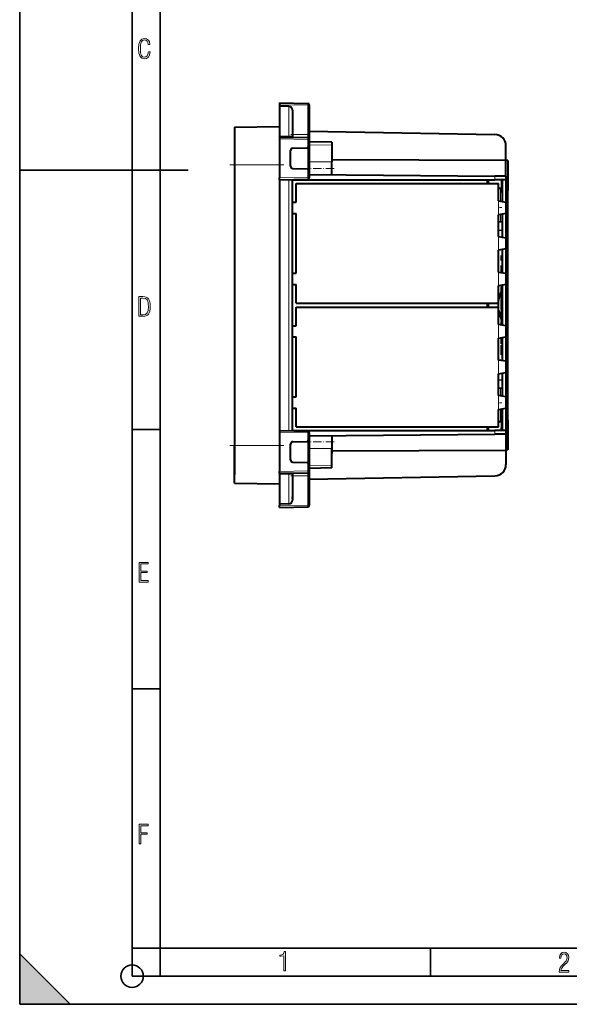
# Model space of a CAD drawing. Extents: x 0 to 420, y 0 to 297.
# Drawn here: x 0 to 98, y 0 to 175 of the extents above; entities that cross this region are included whole.
import ezdxf

# ---------------------------------------------------------------- set-up
doc = ezdxf.new("R2010")
doc.units = 0
doc.linetypes.add('DASHDOT', pattern=[18.5, 12, -3, 0.5, -3])

msp = doc.modelspace()

# ---------------------------------------------------------------- linework, layer by layer
at = {"color": 7, "lineweight": 35}
for p, q in [((0, 0), (0, 297)), ((0, 0), (0, 297)), ((20.000401, 4.99976), (20.000401, 292)), ((25.000401, 9.99976), (25.000401, 287)), ((0, 148.5), (30, 148.5)), ((20.000401, 102.333), (25.000401, 102.333)), ((20.000401, 56.166599), (25.000401, 56.166599)), ((0, 9), (9, 0)), ((0, 0), (0, 9)), ((20.000401, 10), (25.000401, 10)), ((20.000401, 9.99976), (25.000401, 9.99976)), ((25.000401, 9.99976), (410, 9.99976)), ((25.0005, 4.99976), (25.0005, 9.99976)), ((73.125504, 4.99976), (73.125504, 9.99976)), ((20.000401, 4.99976), (167.501007, 4.99976)), ((0, 0), (420, 0)), ((0, 0), (420, 0)), ((0, 0), (9, 0))]:
    msp.add_line(p, q, dxfattribs=at)
at = {"color": 7, "lineweight": 40}
for p, q in [((46.223309, 160.461151), (51.294628, 160.37262)), ((46.223309, 160.460968), (46.223309, 160.127869)), ((46.223309, 160.127869), (46.223309, 159.861145)), ((46.223309, 159.861145), (46.223309, 154.527802)), ((47.901611, 159.831848), (46.223309, 159.861145)), ((51.556641, 160.105698), (51.556641, 160.039337)), ((51.556641, 160.039337), (51.556641, 154.834717)), ((48.556641, 159.165283), (48.556641, 154.527802)), ((38.223309, 156.127808), (46.223309, 156.267456)), ((38.223309, 156.127808), (38.223309, 149.461151)), ((38.223309, 154.627808), (38.223309, 148.961151)), ((46.223309, 154.527802), (46.223309, 154.39447)), ((46.223309, 154.39447), (51.294628, 154.305954)), ((46.223309, 154.394318), (46.223309, 154.061188)), ((48.556641, 154.527802), (48.556641, 154.353745)), ((51.556641, 155.428513), (84.591553, 154.851883)), ((51.556641, 154.834717), (51.556641, 154.039825)), ((46.223309, 154.061188), (46.223309, 147.127762)), ((51.294628, 152.590652), (51.149536, 152.445557)), ((51.556316, 152.852341), (51.294628, 152.590652)), ((51.556641, 154.039032), (51.556641, 153.972672)), ((51.556641, 153.972672), (51.556641, 152.852661)), ((51.556641, 152.852661), (51.556641, 148.336288)), ((55.556641, 153.448547), (51.556644, 153.518372)), ((55.556641, 153.448547), (55.556641, 152.966568)), ((55.556641, 152.966568), (55.556641, 149.949585)), ((86.556641, 150.271423), (86.556641, 152.852188)), ((48.223309, 149.187561), (48.223309, 152.001404)), ((48.616329, 152.401337), (51.149536, 152.445557)), ((38.223309, 149.461151), (38.223309, 99.461143)), ((55.556641, 150.383484), (86.556641, 150.271423)), ((55.556641, 147.683929), (55.556641, 149.949585)), ((86.556641, 147.413406), (86.556641, 150.271423)), ((86.889977, 150.194473), (86.556641, 150.200287)), ((86.889977, 150.194473), (86.889977, 144.861145)), ((38.223309, 148.961151), (38.223309, 99.961143)), ((48.616329, 148.787613), (51.149536, 148.743408)), ((51.294628, 148.598297), (51.149536, 148.743408)), ((51.556316, 148.336624), (51.294628, 148.598297)), ((51.556641, 148.336304), (51.556641, 147.216278)), ((51.556641, 147.718842), (84.591553, 147.430557)), ((55.556641, 147.68959), (55.556641, 147.683929)), ((86.556641, 147.413406), (84.591553, 147.430557)), ((86.556641, 147.413406), (86.556641, 146.794479)), ((46.223309, 146.794647), (46.223309, 147.127762)), ((46.223309, 146.794479), (51.294628, 146.882996)), ((46.223309, 146.794479), (46.223309, 102.127808)), ((48.556641, 102.087082), (48.556641, 146.835205)), ((48.556641, 146.794479), (84.591553, 146.794479)), ((49.223309, 146.127808), (85.223312, 146.127808)), ((49.223309, 142.794479), (49.223309, 146.127808)), ((51.556641, 147.216278), (51.556641, 147.149933)), ((83.223312, 146.794434), (83.223312, 146.127777)), ((86.556641, 146.794479), (84.591553, 146.794479)), ((85.223312, 143.029572), (85.223312, 146.127808)), ((85.756638, 146.794479), (85.756638, 145.782974)), ((85.889977, 145.782974), (85.756638, 145.782974)), ((85.756638, 145.782974), (85.756638, 144.512253)), ((85.889977, 146.794479), (85.889977, 142.912033)), ((86.556641, 146.794479), (86.556641, 142.794479)), ((85.562462, 145.217804), (85.223328, 145.222351)), ((85.889977, 144.512253), (85.756638, 144.512253)), ((86.889977, 104.061142), (86.889977, 144.861145)), ((48.556641, 142.794479), (49.223309, 142.794479)), ((85.223312, 143.029572), (85.246582, 143.025482)), ((85.246582, 143.025482), (86.556641, 142.794479)), ((86.556641, 142.794479), (86.556641, 140.794479)), ((48.556641, 140.794479), (49.223309, 140.794479)), ((49.223309, 130.127808), (49.223309, 140.794479)), ((85.223312, 140.559372), (85.246582, 140.563477)), ((85.223312, 136.696243), (85.223312, 140.559372)), ((86.556641, 140.794479), (85.246582, 140.563477)), ((85.889977, 140.676926), (85.889977, 136.578705)), ((86.556641, 140.794479), (86.556641, 136.461151)), ((85.889977, 139.294479), (85.223221, 139.227798)), ((85.223312, 136.696243), (85.246582, 136.692139)), ((85.246582, 136.692139), (86.556641, 136.461151)), ((86.556641, 136.461151), (86.556641, 134.461151)), ((85.223312, 134.226044), (85.246582, 134.230148)), ((85.223312, 130.362915), (85.223312, 134.226044)), ((86.556641, 134.461151), (85.246582, 134.230148)), ((85.889977, 133.291931), (85.756638, 133.291931)), ((85.756638, 133.2771), (85.756638, 133.291931)), ((85.889977, 133.2771), (85.756638, 133.2771)), ((85.756638, 133.00264), (85.756638, 133.2771)), ((85.889977, 134.343597), (85.889977, 130.245361)), ((86.556641, 134.461151), (86.556641, 130.127808)), ((85.889977, 133.00264), (85.756638, 133.00264)), ((85.756638, 132.798645), (85.756638, 133.00264)), ((85.889977, 132.798645), (85.756638, 132.798645)), ((85.756638, 132.67627), (85.756638, 132.798645)), ((85.889977, 132.67627), (85.756638, 132.67627)), ((85.756638, 132.620636), (85.756638, 132.67627)), ((85.889977, 132.620636), (85.756638, 132.620636)), ((85.756638, 132.405518), (85.756638, 132.620636)), ((85.889977, 132.405518), (85.756638, 132.405518)), ((85.889977, 131.541351), (85.756638, 131.541351)), ((85.756638, 131.504257), (85.756638, 131.541351)), ((85.889977, 131.504257), (85.756638, 131.504257)), ((85.756638, 131.478302), (85.756638, 131.504257)), ((85.889977, 131.478302), (85.756638, 131.478302)), ((85.756638, 131.415253), (85.756638, 131.478302)), ((48.556641, 130.127808), (49.223309, 130.127808)), ((85.223312, 130.362915), (85.246582, 130.35881)), ((85.246582, 130.35881), (86.556641, 130.127808)), ((85.889977, 131.415253), (85.756638, 131.415253)), ((85.756638, 131.248352), (85.756638, 131.415253)), ((85.889977, 131.248352), (85.756638, 131.248352)), ((85.756638, 130.988724), (85.756638, 131.248352)), ((85.889977, 130.988724), (85.756638, 130.988724)), ((85.756638, 130.636383), (85.756638, 130.988724)), ((85.889977, 130.636383), (85.756638, 130.636383)), ((85.756638, 130.313721), (85.756638, 130.636383)), ((85.889977, 130.313721), (85.756638, 130.313721)), ((85.756638, 130.26886), (85.756638, 130.313721)), ((86.556641, 130.127808), (86.556641, 128.127808)), ((48.556641, 128.127808), (49.223309, 128.127808)), ((49.223309, 124.794479), (49.223309, 128.127808)), ((86.556641, 128.127808), (85.246582, 127.896812)), ((85.756638, 127.932632), (85.756638, 127.986748)), ((85.889977, 128.010254), (85.889977, 120.912033)), ((86.556641, 128.127808), (86.556641, 120.794479)), ((85.223312, 127.892708), (85.246582, 127.896812)), ((85.223312, 124.794479), (85.223312, 127.892708)), ((85.889977, 127.932632), (85.756638, 127.932632)), ((85.756638, 127.876999), (85.756638, 127.932632)), ((85.889977, 127.876999), (85.756638, 127.876999)), ((85.756638, 127.876976), (85.756638, 127.676697)), ((85.889977, 127.67672), (85.756638, 127.67672)), ((85.756638, 127.647049), (85.756638, 127.67672)), ((85.889977, 127.647049), (85.756638, 127.647049)), ((85.756638, 127.357758), (85.756638, 127.647049)), ((85.889977, 127.357758), (85.756638, 127.357758)), ((85.756638, 126.641953), (85.756638, 127.357758)), ((85.889977, 126.641953), (85.756638, 126.641953)), ((85.756638, 125.933556), (85.756638, 126.641953)), ((49.223309, 124.794479), (85.223312, 124.794479)), ((83.223312, 124.794441), (83.223312, 124.127777)), ((85.889977, 125.933556), (85.756638, 125.933556)), ((85.756638, 125.64798), (85.756638, 125.933556)), ((85.756638, 125.581215), (85.756638, 125.64798)), ((85.889977, 125.64798), (85.756638, 125.64798)), ((85.889977, 125.581215), (85.756638, 125.581215)), ((85.756638, 125.5812), (85.756638, 125.465958)), ((85.889977, 125.465981), (85.756638, 125.465981)), ((85.756638, 125.410355), (85.756638, 125.465981)), ((85.889977, 125.410355), (85.756638, 125.410355)), ((85.756638, 125.25087), (85.756638, 125.410355)), ((85.889977, 125.25087), (85.756638, 125.25087)), ((85.756638, 124.998665), (85.756638, 125.25087)), ((85.889977, 124.998665), (85.756638, 124.998665)), ((85.756638, 124.664871), (85.756638, 124.998665)), ((85.889977, 124.664871), (85.756638, 124.664871)), ((85.756638, 124.286568), (85.756638, 124.664871)), ((49.223309, 124.127808), (85.223312, 124.127808)), ((49.223309, 120.794479), (49.223309, 124.127808)), ((85.223312, 121.029579), (85.223312, 124.127808)), ((85.245071, 123.481613), (85.223328, 123.614975)), ((85.889977, 124.286568), (85.756638, 124.286568)), ((85.756638, 124.0047), (85.756638, 124.286568)), ((85.889977, 124.0047), (85.756638, 124.0047)), ((85.756638, 123.834091), (85.756638, 124.0047)), ((85.889977, 123.834091), (85.756638, 123.834091)), ((85.756638, 123.77475), (85.756638, 123.834091)), ((85.889977, 123.77475), (85.756638, 123.77475)), ((85.756638, 123.774727), (85.756638, 123.444901)), ((85.889977, 123.444916), (85.756638, 123.444916)), ((85.756638, 123.407822), (85.756638, 123.444916)), ((85.889977, 123.407822), (85.756638, 123.407822)), ((85.756638, 123.381866), (85.756638, 123.407822)), ((85.889977, 123.381866), (85.756638, 123.381866)), ((85.756638, 123.318817), (85.756638, 123.381866)), ((85.889977, 123.318817), (85.756638, 123.318817)), ((85.756638, 123.151917), (85.756638, 123.318817)), ((85.889977, 123.151917), (85.756638, 123.151917)), ((85.756638, 122.892296), (85.756638, 123.151917)), ((85.889977, 122.892296), (85.756638, 122.892296)), ((85.756638, 122.539955), (85.756638, 122.892296)), ((85.223312, 121.029579), (85.246582, 121.025475)), ((86.556641, 120.794479), (85.246582, 121.025475)), ((85.889977, 122.539955), (85.756638, 122.539955)), ((85.756638, 122.217285), (85.756638, 122.539955)), ((85.889977, 122.217285), (85.756638, 122.217285)), ((85.756638, 121.968788), (85.756638, 122.217285)), ((85.889977, 121.968788), (85.756638, 121.968788)), ((85.756638, 121.809311), (85.756638, 121.968788)), ((85.889977, 121.809311), (85.756638, 121.809311)), ((85.756638, 121.753685), (85.756638, 121.809311)), ((85.889977, 121.753685), (85.756638, 121.753685)), ((85.756638, 121.753662), (85.756638, 121.553375)), ((85.889977, 121.553398), (85.756638, 121.553398)), ((85.756638, 121.523727), (85.756638, 121.553398)), ((85.889977, 121.523735), (85.756638, 121.523735)), ((85.756638, 121.234444), (85.756638, 121.523735)), ((85.889977, 121.234444), (85.756638, 121.234444)), ((85.756638, 120.935532), (85.756638, 121.234444)), ((48.556641, 120.794479), (49.223309, 120.794479)), ((86.556641, 120.794479), (86.556641, 118.794479)), ((48.556641, 118.794479), (49.223309, 118.794479)), ((49.223309, 108.127808), (49.223309, 118.794479)), ((85.223312, 118.559372), (85.246582, 118.563477)), ((85.223312, 114.696243), (85.223312, 118.559372)), ((85.246582, 118.563477), (86.556641, 118.794479)), ((85.756638, 117.58493), (85.756638, 118.653412)), ((85.889977, 117.58493), (85.756638, 117.58493)), ((85.889977, 118.676926), (85.889977, 114.578697)), ((86.556641, 118.794479), (86.556641, 114.461143)), ((85.889977, 117.321594), (85.756638, 117.321594)), ((85.756638, 117.284508), (85.756638, 117.321594)), ((85.889977, 117.284508), (85.756638, 117.284508)), ((85.756638, 117.258545), (85.756638, 117.284508)), ((85.889977, 117.258545), (85.756638, 117.258545)), ((85.756638, 117.195496), (85.756638, 117.258545)), ((85.889977, 117.195496), (85.756638, 117.195496)), ((85.756638, 117.028595), (85.756638, 117.195496)), ((85.889977, 117.028595), (85.756638, 117.028595)), ((85.756638, 116.768974), (85.756638, 117.028595)), ((85.889977, 116.768974), (85.756638, 116.768974)), ((85.756638, 116.416634), (85.756638, 116.768974)), ((85.889977, 116.416634), (85.756638, 116.416634)), ((85.756638, 116.093964), (85.756638, 116.416634)), ((85.889977, 116.093964), (85.756638, 116.093964)), ((85.756638, 115.845474), (85.756638, 116.093964)), ((85.889977, 115.845474), (85.756638, 115.845474)), ((85.756638, 115.685997), (85.756638, 115.845474)), ((85.889977, 115.685997), (85.756638, 115.685997)), ((85.756638, 115.630356), (85.756638, 115.685997)), ((85.223312, 114.696243), (85.246582, 114.692139)), ((86.556641, 114.461143), (85.246582, 114.692139)), ((85.889977, 115.630356), (85.756638, 115.630356)), ((86.556641, 114.461143), (86.556641, 112.461143)), ((85.223312, 112.226044), (85.246582, 112.230148)), ((85.223312, 108.362915), (85.223312, 112.226044)), ((85.246582, 112.230148), (86.556641, 112.461143)), ((85.889977, 112.34359), (85.889977, 108.245361)), ((86.556641, 112.461143), (86.556641, 108.127808)), ((85.889977, 109.627808), (85.223221, 109.694489)), ((48.556641, 108.127808), (49.223309, 108.127808)), ((85.223312, 108.362915), (85.246582, 108.35881)), ((86.556641, 108.127808), (85.246582, 108.35881)), ((86.556641, 108.127808), (86.556641, 106.127808)), ((48.556641, 106.127808), (49.223309, 106.127808)), ((49.223309, 102.794479), (49.223309, 106.127808)), ((85.223312, 105.892708), (85.246582, 105.896805)), ((85.223312, 102.794479), (85.223312, 105.892708)), ((85.246582, 105.896805), (86.556641, 106.127808)), ((85.756638, 105.855911), (85.756638, 105.98674)), ((85.756638, 105.294479), (85.756638, 105.855911)), ((85.896637, 105.855911), (85.756638, 105.855911)), ((85.896637, 105.294479), (85.756638, 105.294479)), ((85.756638, 105.278252), (85.756638, 105.294472)), ((85.896637, 105.278252), (85.756638, 105.278252)), ((85.756638, 105.229576), (85.756638, 105.278252)), ((85.896637, 105.229576), (85.756638, 105.229576)), ((85.756638, 105.229561), (85.756638, 102.6278)), ((85.889977, 106.010254), (85.889977, 102.127808)), ((86.556641, 106.127808), (86.556641, 102.127808)), ((85.562462, 103.704483), (85.223328, 103.699928)), ((85.756638, 105.134476), (85.756638, 103.427811)), ((85.756638, 103.53447), (85.756638, 103.214478)), ((86.889977, 104.061142), (86.889977, 98.727806)), ((46.223309, 102.127808), (51.294628, 102.039291)), ((46.223309, 102.12764), (46.223309, 101.794525)), ((46.223309, 101.794525), (46.223309, 94.861092)), ((48.556641, 102.127808), (84.591553, 102.127808)), ((49.223309, 102.794479), (85.223312, 102.794479)), ((51.556641, 101.706009), (51.556641, 101.772362)), ((51.556641, 101.706009), (51.556641, 100.585991)), ((83.223312, 102.794441), (83.223312, 102.127769)), ((86.556641, 102.127808), (84.591553, 102.127808)), ((85.756638, 103.214478), (85.756638, 102.89447)), ((85.756638, 102.89447), (85.756638, 102.627792)), ((85.896637, 102.627808), (85.756638, 102.627808)), ((85.756638, 102.562904), (85.756638, 102.627808)), ((85.896637, 102.562912), (85.756638, 102.562912)), ((85.896637, 102.562912), (85.756638, 102.562912)), ((85.756638, 102.520714), (85.756638, 102.562912)), ((85.896637, 102.520714), (85.756638, 102.520714)), ((85.756638, 102.40065), (85.756638, 102.520714)), ((85.896637, 102.40065), (85.756638, 102.40065)), ((85.756638, 102.21566), (85.756638, 102.40065)), ((85.896637, 102.21566), (85.756638, 102.21566)), ((85.756638, 102.127808), (85.756638, 102.21566)), ((86.556641, 102.127808), (86.556641, 101.508881)), ((38.223309, 99.961143), (38.223309, 94.294479)), ((48.616329, 100.134666), (51.149536, 100.178886)), ((51.294628, 100.323982), (51.149536, 100.178886)), ((51.556316, 100.585663), (51.294628, 100.323982)), ((51.556641, 101.203445), (84.591553, 101.49173)), ((51.556641, 100.585983), (51.556641, 96.069618)), ((55.556641, 101.23835), (55.556641, 98.97271)), ((55.556641, 101.232697), (55.556641, 98.027145)), ((86.556641, 101.508881), (84.591553, 101.49173)), ((86.556641, 101.508881), (86.556641, 98.650871)), ((38.223309, 92.794472), (38.223309, 99.461143)), ((48.223309, 96.920891), (48.223309, 99.734726)), ((55.556641, 95.955719), (55.556641, 98.97271)), ((55.556641, 98.538811), (86.556641, 98.650871)), ((86.889977, 98.727806), (86.556641, 98.721992)), ((86.556641, 98.650871), (86.556641, 96.070099)), ((48.616329, 96.52095), (51.149536, 96.47673)), ((51.294628, 96.331635), (51.149536, 96.47673)), ((46.223309, 94.527977), (46.223309, 94.861092)), ((51.556316, 96.069946), (51.294628, 96.331635)), ((51.556641, 96.069626), (51.556641, 94.949615)), ((51.556641, 94.883255), (51.556641, 94.949608)), ((51.556641, 94.882957), (51.556641, 94.08757)), ((55.556641, 95.473747), (51.556644, 95.403923)), ((55.556641, 95.473747), (55.556641, 95.955719)), ((46.223309, 94.527809), (51.294628, 94.616325)), ((46.223309, 94.527809), (46.223309, 94.394478)), ((46.223309, 94.394478), (46.223309, 89.061142)), ((48.556641, 94.568535), (48.556641, 94.394478)), ((48.556641, 94.394478), (48.556641, 89.757004)), ((51.556641, 94.08757), (51.556641, 88.882942)), ((51.556641, 93.493774), (84.591553, 94.070404)), ((38.223309, 92.794472), (46.223309, 92.654831)), ((48.556641, 90.009903), (48.556641, 90.34301)), ((47.901611, 89.090439), (46.223309, 89.061142)), ((46.223309, 89.061142), (46.223309, 88.794426)), ((46.223309, 88.461311), (46.223309, 88.794426)), ((46.223309, 88.461143), (51.294628, 88.54966)), ((51.556641, 88.816589), (51.556641, 88.882942))]:
    msp.add_line(p, q, dxfattribs=at)
at = {"color": 7, "lineweight": 18}
for p, q in [((46.223309, 160.127869), (51.294628, 160.039337)), ((47.901611, 159.831848), (47.901611, 154.527802)), ((51.294628, 160.039337), (51.294628, 154.834717)), ((51.556641, 160.039337), (51.294628, 160.039337)), ((47.901611, 154.527802), (46.223309, 154.527802)), ((47.901611, 154.527802), (48.556641, 154.527802)), ((47.901611, 154.527802), (47.901611, 154.365173)), ((48.556641, 154.834717), (51.294628, 154.834717)), ((51.556641, 154.834717), (51.294628, 154.834717)), ((51.294628, 154.834717), (51.294628, 154.305954)), ((46.223309, 154.061188), (51.294628, 153.972672)), ((51.556641, 153.972672), (51.294628, 153.972672)), ((51.294628, 153.972672), (51.294628, 152.590652)), ((51.294628, 152.590637), (51.294628, 148.598297)), ((55.556641, 152.966568), (51.556644, 153.01593)), ((38.223309, 149.461151), (46.223309, 149.461151)), ((55.556641, 149.949585), (51.556644, 149.998947)), ((51.294628, 148.598297), (51.294628, 147.216278)), ((84.591553, 147.430557), (84.591553, 146.794479)), ((46.223309, 147.127762), (51.294628, 147.216278)), ((47.901611, 102.098511), (47.901611, 146.823776)), ((51.556641, 147.216278), (51.294628, 147.216278)), ((83.535851, 146.794434), (83.535851, 146.127777)), ((85.562462, 145.217804), (85.562462, 142.969788)), ((86.889977, 144.861145), (86.556641, 144.861145)), ((85.246582, 143.025482), (85.246582, 140.563477)), ((85.562462, 140.619171), (85.562462, 139.261719)), ((85.889977, 137.816345), (85.223221, 137.815369)), ((85.223221, 137.77359), (85.889977, 137.772614)), ((85.246582, 136.692139), (85.246582, 134.230148)), ((85.246582, 130.35881), (85.246582, 127.896812)), ((83.535851, 124.794441), (83.535851, 124.127777)), ((85.246582, 121.025475), (85.246582, 118.563477)), ((85.246582, 114.692139), (85.246582, 112.230148)), ((85.223221, 111.148697), (85.889977, 111.149673)), ((85.889977, 111.105949), (85.223221, 111.106926)), ((85.562462, 108.303108), (85.562462, 109.660561)), ((85.246582, 108.35881), (85.246582, 105.896805)), ((85.562462, 103.704483), (85.562462, 105.952507)), ((86.889977, 104.061142), (86.556641, 104.061142)), ((46.223309, 101.794525), (51.294628, 101.706009)), ((51.556641, 101.706009), (51.294628, 101.706009)), ((51.294628, 101.706009), (51.294628, 100.323982)), ((83.535851, 102.794441), (83.535851, 102.127777)), ((84.591553, 102.127808), (84.591553, 101.49173)), ((51.294628, 100.323975), (51.294628, 96.331635)), ((38.223309, 99.461143), (46.223309, 99.461143)), ((55.556641, 98.97271), (51.556644, 98.92334)), ((46.223309, 94.861092), (51.294628, 94.949615)), ((51.294628, 96.331635), (51.294628, 94.949615)), ((51.556641, 94.949615), (51.294628, 94.949615)), ((55.556641, 95.955719), (51.556644, 95.906349)), ((47.901611, 94.394478), (46.223309, 94.394478)), ((47.901611, 94.557106), (47.901611, 94.394478)), ((47.901611, 89.090439), (47.901611, 94.394478)), ((47.901611, 94.394478), (48.556641, 94.394478)), ((48.556641, 94.08757), (51.294628, 94.08757)), ((51.294628, 94.08757), (51.294628, 94.616325)), ((51.294628, 94.08757), (51.294628, 88.882942)), ((51.556641, 94.08757), (51.294628, 94.08757)), ((46.223309, 88.794426), (51.294628, 88.882942)), ((51.556641, 88.882942), (51.294628, 88.882942))]:
    msp.add_line(p, q, dxfattribs=at)
at = {"color": 7, "linetype": 'DASHDOT', "lineweight": 18, "ltscale": 0.050359}
for p, q in [((48.069473, 154.527802), (46.055111, 154.527802)), ((48.069473, 94.394478), (46.055111, 94.394478))]:
    msp.add_line(p, q, dxfattribs=at)
at = {"color": 7, "linetype": 'DASHDOT', "lineweight": 18, "ltscale": 0.08214}
for p, q in [((48.282845, 154.834717), (51.568428, 154.834717)), ((48.282845, 94.08757), (51.568428, 94.08757))]:
    msp.add_line(p, q, dxfattribs=at)
at = {"color": 7, "linetype": 'DASHDOT', "lineweight": 18, "ltscale": 0.24}
for p, q in [((37.423309, 149.461151), (47.023308, 149.461151)), ((37.423309, 99.461143), (47.023308, 99.461143))]:
    msp.add_line(p, q, dxfattribs=at)
at = {"color": 7, "linetype": 'DASHDOT', "lineweight": 18, "ltscale": 0.12001}
for p, q in [((55.956676, 148.78598), (51.156277, 148.78598)), ((55.956676, 100.136307), (51.156277, 100.136307))]:
    msp.add_line(p, q, dxfattribs=at)
at = {"color": 7, "linetype": 'DASHDOT', "lineweight": 18, "ltscale": 0.01001}
for p, q in [((86.92334, 144.861145), (86.522949, 144.861145)), ((86.92334, 104.061142), (86.522949, 104.061142))]:
    msp.add_line(p, q, dxfattribs=at)
at = {"color": 7, "linetype": 'DASHDOT', "lineweight": 18, "ltscale": 0.015998}
for p, q in [((85.169998, 141.82782), (85.809921, 141.82782)), ((85.169998, 107.094475), (85.809906, 107.094475))]:
    msp.add_line(p, q, dxfattribs=at)
at = {"color": 7, "lineweight": 18}
for points in [[(23.198622, 169.552216), (22.902647, 169.552216), (22.82748, 169.129395), (22.686541, 168.82402), (22.475132, 168.640808), (22.207346, 168.579727), (21.878487, 168.673691), (21.652983, 168.964966), (21.521441, 169.448853), (21.479158, 170.130066), (21.521441, 170.80658), (21.652983, 171.290466), (21.878487, 171.581741), (22.207346, 171.680405), (22.470432, 171.624023), (22.677145, 171.468994), (22.813387, 171.210602), (22.87446, 170.862946), (23.175131, 170.862946), (23.095264, 171.323349), (22.902647, 171.661606), (22.597279, 171.873016), (22.207346, 171.948181), (21.737547, 171.835434), (21.418083, 171.497177), (21.230165, 170.928726), (21.173788, 170.130066), (21.230165, 169.322006), (21.418083, 168.753555), (21.737547, 168.415298), (22.207346, 168.307251), (22.601976, 168.382416), (22.902647, 168.61731), (23.099964, 169.007248)], [(21.209959, 122.479729), (21.938147, 122.479729), (22.267006, 122.49852), (22.53949, 122.573685), (22.760294, 122.695839), (22.93412, 122.879059), (23.060965, 123.118652), (23.150227, 123.419327), (23.201904, 123.790466), (23.220697, 124.232079), (23.201904, 124.668991), (23.150227, 125.040131), (23.065662, 125.340805), (22.93412, 125.580399), (22.760294, 125.758926), (22.53949, 125.881073), (22.262308, 125.956238), (21.938147, 125.979729), (21.209959, 125.979729)], [(21.501234, 122.742813), (21.501234, 125.721336), (21.919355, 125.721336), (22.407946, 125.641472), (22.708616, 125.387779), (22.858952, 124.927383), (22.891838, 124.607918), (22.905931, 124.227379), (22.858952, 123.527382), (22.708616, 123.066978), (22.407946, 122.817986), (21.919355, 122.742813)], [(21.244259, 75.172127), (22.850969, 75.172127), (22.850969, 75.444611), (21.535534, 75.444611), (21.535534, 76.868103), (22.719427, 76.868103), (22.719427, 77.135887), (21.535534, 77.135887), (21.535534, 78.399643), (22.850969, 78.399643), (22.850969, 78.672127), (21.244259, 78.672127)], [(21.244259, 28.569124), (21.535534, 28.569124), (21.535534, 30.265097), (22.719427, 30.265097), (22.719427, 30.532883), (21.535534, 30.532883), (21.535534, 31.79664), (22.850969, 31.79664), (22.850969, 32.069122), (21.244259, 32.069122)], [(47.03595, 5.977674), (47.322525, 5.977674), (47.322525, 9.425997), (47.101723, 9.425997), (47.026554, 9.120627), (46.876217, 8.918613), (46.63662, 8.796467), (46.303062, 8.754185), (46.303062, 8.575661), (46.490982, 8.570963), (47.03595, 8.613245)], [(96.03479, 5.748185), (97.749557, 5.748185), (97.749557, 6.034762), (96.349556, 6.034762), (96.396538, 6.279058), (96.537476, 6.518655), (96.758286, 6.777044), (97.049561, 7.063622), (97.373718, 7.378386), (97.632111, 7.763621), (97.740166, 8.332078), (97.679092, 8.722011), (97.509964, 9.013286), (97.24218, 9.196507), (96.899223, 9.26228), (96.560966, 9.196507), (96.307274, 9.00389), (96.142845, 8.698521), (96.086472, 8.294494), (96.086472, 8.242816), (96.354256, 8.242816), (96.391838, 8.571675), (96.499893, 8.811273), (96.678421, 8.952211), (96.927414, 8.999191), (97.138824, 8.952211), (97.303253, 8.825366), (97.411301, 8.623353), (97.448891, 8.355568), (97.397209, 8.007916), (97.256271, 7.721339), (96.786469, 7.195165), (96.457611, 6.85691), (96.218018, 6.537447), (96.081772, 6.175702)]]:
    msp.add_lwpolyline(points, close=True, dxfattribs=at)
at = {"color": 7, "lineweight": 35}
msp.add_circle((20.000401, 4.99976), 2, dxfattribs=at)
at = {"color": 7, "lineweight": 40}
for centre, radius, start, end in [((47.889977, 159.165283), 0.666667, 0, 89.000001), ((51.289974, 160.106003), 0.266667, 0, 89.000001), ((51.289974, 154.039337), 0.266667, 0, 89.000001), ((84.556641, 152.852188), 2, 0.000003, 89.000001), ((48.62331, 152.001404), 0.4, 90.999997, 179.999995), ((48.62331, 149.187561), 0.4, 180.000005, 269.000003), ((51.289974, 147.149628), 0.266667, 270.999999, 0.000002), ((85.565063, 145.517471), 0.29976, 269.503525, 309.713654), ((90.830566, 124.461777), 5.670629, 153.478189, 171.423555), ((90.833839, 124.461143), 5.673971, 176.632052, 183.368221), ((90.830368, 124.460434), 5.670423, 189.940092, 206.521374), ((85.565063, 103.404816), 0.299759, 50.287876, 90.496516), ((51.289974, 101.772659), 0.266667, 359.999998, 89.000001), ((48.62331, 99.734726), 0.4, 90.999997, 179.999995), ((48.62331, 96.920891), 0.4, 180.000005, 269.000003), ((51.289974, 94.882957), 0.266667, 270.999999, 360), ((84.556641, 96.070099), 2, 270.999999, 359.999997), ((47.889977, 89.757004), 0.666667, 270.999999, 360), ((51.289974, 88.816292), 0.266667, 270.999999, 360)]:
    msp.add_arc(centre, radius, start, end, dxfattribs=at)
at = {"color": 7, "lineweight": 18}
for centre, radius, start, end in [((43.937798, 160.233734), 7.358853, 358.486338, 1.080161), ((43.937798, 154.167084), 7.358853, 358.486338, 1.080161), ((43.937996, 147.021881), 7.358658, 358.9198, 1.513694), ((43.937996, 101.900406), 7.358658, 358.486306, 1.0802), ((43.937798, 94.755211), 7.358853, 358.919839, 1.513662), ((43.937798, 88.688545), 7.358853, 358.919839, 1.513662)]:
    msp.add_arc(centre, radius, start, end, dxfattribs=at)
at = {"color": 7, "lineweight": 5}
msp.add_solid([(0, 0), (9, 0), (0, 9)], dxfattribs=at)

doc.saveas('drawing.dxf')
